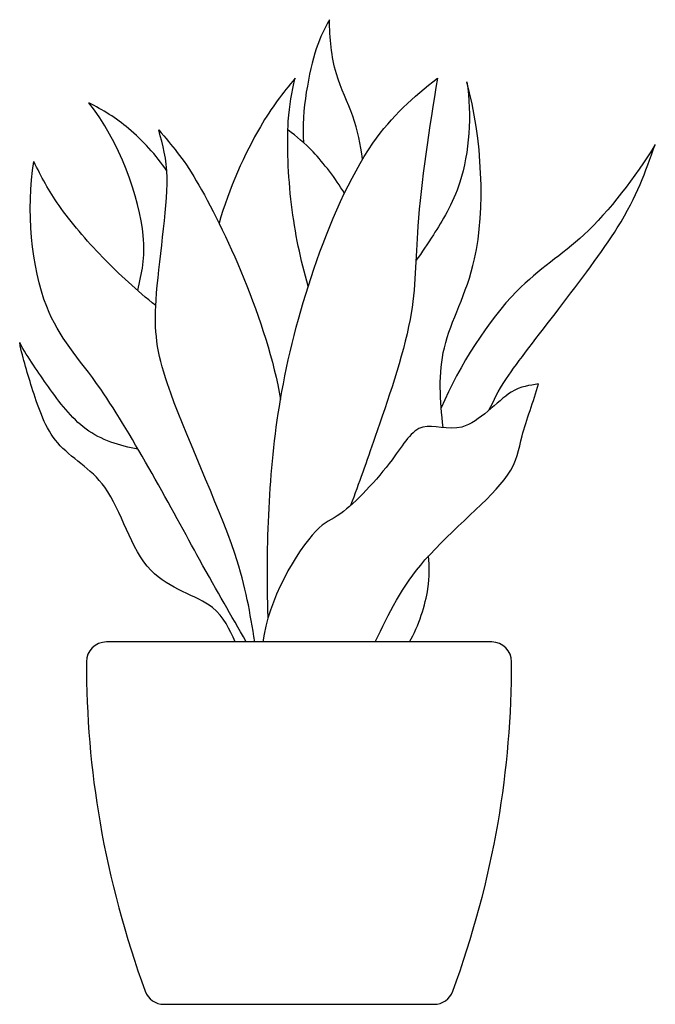
# Model space of a CAD drawing. Units: metres. Extents: x 0 to 0.232, y 0 to 0.359.
import ezdxf

# ---------------------------------------------------------------- set-up
doc = ezdxf.new("R2010")
doc.units = ezdxf.units.M

# ---------------------------------------------------------------- blocks, each defined once
blk = doc.blocks.new('BID_ vegetation_ elevation_ potted plant 05')
for centre, radius, start, end in [((0.0316203440766003, 0.1249325428022985), 0.007279915068833413, 89.99999996615442, 179.9851264817442), ((0.1721777293209925, 0.1249325428022985), 0.007279915068833858, 0.0148735182428236, 90.00000003413217), ((0.052655971135664, 0.007279915068920673), 0.007279915068833524, 200.223480186338, 269.9999996868177), ((0.1511421022619288, 0.007279915068920673), 0.007279915068833968, 270.000000313495, 339.7765198136616)]:
    blk.add_arc(centre, radius, start, end)
for points, knots in [([(0.11301494173631, 0.3592949677160959), (0.1111510665937203, 0.3558580047968007), (0.1072154178636992, 0.3490153994023331), (0.1027179038806025, 0.3259514373910405), (0.1034796111525793, 0.314498807130576)], [0, 0, 0, 0, 0.2634912613208453, 0.7149512845238407, 0.7149512845238407, 0.7149512845238407, 0.7149512845238407]), ([(0.1250982750480034, 0.3083751910655792), (0.124281995441379, 0.3136785021636114), (0.1222707660772357, 0.324464300703994), (0.1143638356757037, 0.3392844950724339), (0.1130041731612437, 0.3526760308202483), (0.11301494173631, 0.3592949677160959)], [0, 0, 0, 0, 0.3086762663950926, 0.6225837225419109, 0.9654161322399843, 0.9654161322399843, 0.9654161322399843, 0.9654161322399843]), ([(0.1004948226368469, 0.3379272977865639), (0.09582102127842516, 0.3323747389147229), (0.08688914341337294, 0.3208175293693784), (0.07614394408346925, 0.2973118866552795), (0.07275527530555335, 0.2849980515559309)], [0, 0, 0, 0, 0.3589957259883192, 0.8352183394947472, 0.8352183394947472, 0.8352183394947472, 0.8352183394947472]), ([(0.09064666592712455, 0.1413102657554646), (0.09012567114132251, 0.1545332064199556), (0.09048971174570396, 0.1812920688078065), (0.09411619332604458, 0.2214006383226206), (0.1058339534306469, 0.2682548891755231), (0.1262332044188952, 0.3156980258506791), (0.1436082171762791, 0.3311086023247753), (0.1524115831684867, 0.3379272977865639)], [0, 0, 0, 0, 0.4847523351770841, 0.971025534760792, 1.510191190593994, 2.058040171208854, 2.502709842223092, 2.502709842223092, 2.502709842223092, 2.502709842223092]), ([(0.1052870730300128, 0.2620938603597551), (0.1024467603619996, 0.2718153401558538), (0.09837337741055306, 0.2908863308996387), (0.09710546820087983, 0.3221376945823521), (0.09931422579802528, 0.3327637392064844), (0.1004948226368469, 0.3379272977865639)], [0, 0, 0, 0, 0.4240795827273394, 0.8483049377596312, 1.15499130216061, 1.15499130216061, 1.15499130216061, 1.15499130216061]), ([(0.1524115831684867, 0.3379272977865639), (0.1494776265230939, 0.3200343511227856), (0.143942094866361, 0.2836843447742012), (0.1449533216309646, 0.2508779870815942), (0.1295423052251863, 0.206823438137917), (0.1238762842440337, 0.1903710134877201), (0.1207019992248206, 0.1820432822325983)], [0, 0, 0, 0, 0.5674257884221556, 1.017171360116238, 1.530849505380251, 1.928663234868379, 1.928663234868379, 1.928663234868379, 1.928663234868379]), ([(0.1630954181337074, 0.3365918184160818), (0.1650496402344288, 0.3245343572973524), (0.1631630117403802, 0.2999996344008195), (0.1511545349758307, 0.2811966860583652), (0.1467986906814076, 0.2744451328694594), (0.1445414724339571, 0.2713925991374708)], [0, 0, 0, 0, 0.4657261820941579, 0.8224692036562018, 1.082111853724404, 1.082111853724404, 1.082111853724404, 1.082111853724404]), ([(0.154500770440336, 0.2104323507012396), (0.153299858241553, 0.2200823220416623), (0.1520578124313943, 0.2412930671173399), (0.1708204841065708, 0.2713670015307343), (0.1687939024191109, 0.3158033280458312), (0.1630954181337074, 0.3365918184160818)], [0, 0, 0, 0, 0.4155459743938614, 0.8655247965276724, 1.484203580254269, 1.484203580254269, 1.484203580254269, 1.484203580254269]), ([(0.05365390571205352, 0.3041370872047082), (0.04977168854975388, 0.309874102915046), (0.04028318765267613, 0.3202437386692054), (0.03037732382290415, 0.3263798081345612), (0.02520717311972475, 0.3289128120350142)], [0, 0, 0, 0, 0.3507225954670303, 0.6704626925779054, 0.6704626925779054, 0.6704626925779054, 0.6704626925779054]), ([(0.04304921850734899, 0.260446519138668), (0.04455862887562034, 0.2669937677085272), (0.04819363034766865, 0.280525632254239), (0.03634835775028478, 0.3154917189265233), (0.02520717311972475, 0.3289128120350142)], [0, 0, 0, 0, 0.3454135396737946, 0.9019527013842674, 0.9019527013842674, 0.9019527013842674, 0.9019527013842674]), ([(0.08580454956063477, 0.1322124577977774), (0.08390214240580461, 0.1430787997753668), (0.08117559654556317, 0.163927028991111), (0.05126485828441218, 0.2271812661867898), (0.04790824912925017, 0.2546466167534618), (0.05599258494703463, 0.3019472705796034), (0.05216833683471122, 0.3133083165917014), (0.05074821608241109, 0.31906365167697)], [0, 0, 0, 0, 0.4425955286701003, 1.070538631866238, 1.497740945332766, 2.012412056977818, 2.336856121627234, 2.336856121627234, 2.336856121627234, 2.336856121627234]), ([(0.05074821608241109, 0.31906365167697), (0.05564897167505477, 0.3131515598317946), (0.06615761241937435, 0.3017951199817616), (0.09042261001468431, 0.2488445733013122), (0.09515290515491868, 0.2207389830170996)], [0, 0, 0, 0, 0.3692714050517179, 1.08067583162888, 1.08067583162888, 1.08067583162888, 1.08067583162888]), ([(0.1184329312700356, 0.2959032582862164), (0.1152648247380057, 0.3013775039926259), (0.1073822754269713, 0.3114310006956202), (0.1010941573217678, 0.3166563158565622), (0.09783667882948066, 0.3190859054413976)], [0, 0, 0, 0, 0.3351305641418713, 0.6037583948217945, 0.6037583948217945, 0.6037583948217945, 0.6037583948217945]), ([(0.2318726057192179, 0.3137217341948144), (0.224459525639304, 0.3018656770047982), (0.2069898097638543, 0.2786603020961138), (0.1793277968799885, 0.2626225267233622), (0.1603858266184943, 0.2332000512951708), (0.1537519748289924, 0.2176955615707356)], [0, 0, 0, 0, 0.4982934477626979, 0.9342134934164578, 1.48144209631688, 1.48144209631688, 1.48144209631688, 1.48144209631688]), ([(0.1711589123246995, 0.2167639686422262), (0.1732307468596445, 0.2206926848414241), (0.1760494233740246, 0.2288314597353746), (0.2222742052344983, 0.284150831725583), (0.2279402315771221, 0.3033087033877564), (0.2318726057192179, 0.3137217341948144)], [0, 0, 0, 0, 0.2808370659686262, 0.9160988073507412, 1.360679617736353, 1.360679617736353, 1.360679617736353, 1.360679617736353]), ([(0.08263278605500089, 0.1322124577977774), (0.07699370620730406, 0.1422662359070727), (0.0658542109863447, 0.1610619309769845), (0.03094266436937687, 0.2269834107526094), (0.006070126490612892, 0.2510960215997784), (0.002214868772625778, 0.2900861699929465), (0.005174982561129581, 0.3075451421057096)], [0, 0, 0, 0, 0.4524290360698135, 1.104382863911509, 1.566439035505816, 2.127194937719467, 2.127194937719467, 2.127194937719467, 2.127194937719467]), ([(0.04963236192406839, 0.2549744666814603), (0.04277428158775365, 0.2604145803404662), (0.03008375044646527, 0.2720453681592971), (0.01382823362473573, 0.2909828751387522), (0.00782363311827794, 0.3019875139236774), (0.005174982561129581, 0.3075451421057096)], [0, 0, 0, 0, 0.3942616013110779, 0.776192391388166, 1.106831833206958, 1.106831833206958, 1.106831833206958, 1.106831833206958]), ([(0.0786263479435547, 0.1322124577977774), (0.07650063261780815, 0.136771132554486), (0.07217591014386926, 0.1475092204882458), (0.04293907893452342, 0.1540951254312404), (0.03474495246518926, 0.1915553243691192), (0.01181124645518139, 0.2025586601755549), (0.004752261181238282, 0.2240621469366033), (0.001147513282376167, 0.2354870515453058), (0, 0.2414389132611632)], [0, 0, 0, 0, 0.2988603986460324, 0.692199631462298, 1.145707761923892, 1.519607883052814, 1.872654152806282, 2.200731708494671, 2.200731708494671, 2.200731708494671, 2.200731708494671]), ([(0.04315556077835935, 0.2026336559906667), (0.03646997767600624, 0.2036822251973262), (0.02287530687135586, 0.2082059113320156), (0.0103973915329334, 0.2253376304715857), (0.003110847027983254, 0.2358173184354655), (0, 0.2414389132611632)], [0, 0, 0, 0, 0.3466534926538825, 0.6956134392224007, 1.033383840982076, 1.033383840982076, 1.033383840982076, 1.033383840982076]), ([(0.189280172251074, 0.2264406926562969), (0.1858732010205131, 0.2257479143293039), (0.1785281006023069, 0.2254129147870571), (0.1626175378892185, 0.2062254521263185), (0.1454936358059058, 0.2143089474591306), (0.136517074495714, 0.1979109722212797), (0.1173168637174058, 0.1775339485914174), (0.1067296372757482, 0.175019242037024), (0.09029580799733593, 0.1470657034335545), (0.08873449113843888, 0.1322124577977774)], [0, 0, 0, 0, 0.2484681006786109, 0.6093388818548969, 0.8996456290512437, 1.211450443996942, 1.612057584631815, 1.868996651526566, 2.383977692769083, 2.383977692769083, 2.383977692769083, 2.383977692769083]), ([(0.1297194410626616, 0.1322124577977774), (0.1347455555010129, 0.142738673606118), (0.1442619423801261, 0.1628824055489986), (0.180713310615829, 0.1911727578822137), (0.1824980078076806, 0.207207106888518), (0.1874675780450161, 0.2200666813955649), (0.189280172251074, 0.2264406926562969)], [0, 0, 0, 0, 0.4551164262691109, 0.9604359837660896, 1.262249452324146, 1.605283335455281, 1.605283335455281, 1.605283335455281, 1.605283335455281]), ([(0.1422285529679357, 0.1322124577977774), (0.1456071489014903, 0.1381642439343977), (0.1497685833496689, 0.1515337194680342), (0.1495123944851002, 0.1596246312715266), (0.1491571901506177, 0.1636005491243395)], [0, 0, 0, 0, 0.3486090033523679, 0.6148465482225804, 0.6148465482225804, 0.6148465482225804, 0.6148465482225804]), ([(0.02434042925278845, 0.1249344326090522), (0.02433533961948342, 0.1053271169623713), (0.02761799220661487, 0.06507390203728391), (0.03848231170877624, 0.02469460688894287), (0.04582485235914645, 0.004763373858168052)], [3.531342413256921, 3.531342413256921, 3.531342413256921, 3.531342413256921, 4.088515361748045, 4.679241027281842, 4.679241027281842, 4.679241027281842, 4.679241027281842]), ([(0.1579732210389011, 0.004763373858168052), (0.1653157616892713, 0.02469460688894287), (0.1761800811914327, 0.06507390203728391), (0.1794627337781094, 0.1053271169623713), (0.1794576441448043, 0.1249344326090522)], [5.872835382711407, 5.872835382711407, 5.872835382711407, 5.872835382711407, 6.463561048245301, 7.020733996736312, 7.020733996736312, 7.020733996736312, 7.020733996736312])]:
    blk.add_open_spline(points, degree=3, knots=knots)
for points in [[(0.1721777293168998, 0.1322124578712192), (0.1253252675714975, 0.1322124577757222), (0.07847280582609527, 0.1322124577709473), (0.03162034408069303, 0.1322124578712192)], [(0.05265597109610098, 0), (0.08548468149774634, 7.79891706770286e-11), (0.1183133918998465, 8.208189683500676e-11), (0.1511421023014918, 0)]]:
    blk.add_open_spline(points, degree=3)

msp = doc.modelspace()

# ---------------------------------------------------------------- block references
msp.add_blockref('BID_ vegetation_ elevation_ potted plant 05', (0, 0))

doc.saveas('drawing.dxf')
